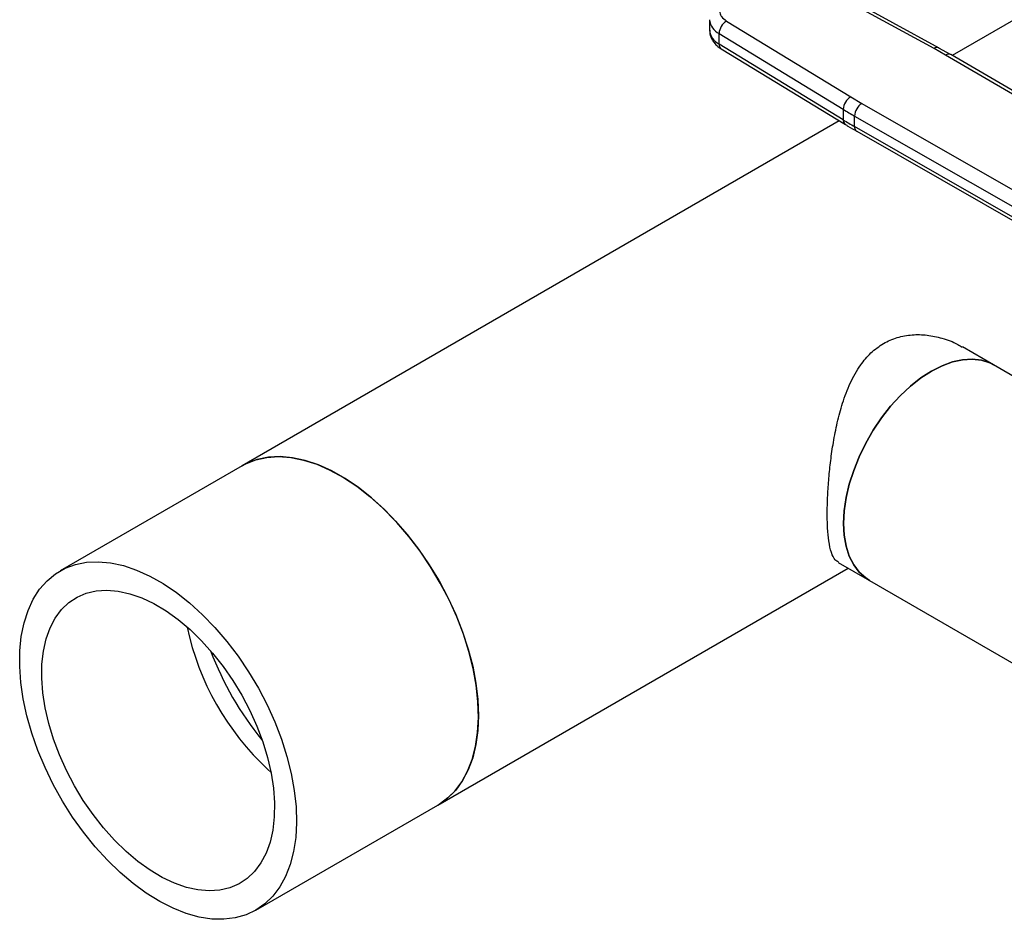
# Model space of a CAD drawing. Extents: x 0.4 to 10.6, y 0.4 to 8.1.
# Drawn here: x 2.1 to 2.4, y 5.5 to 5.9 of the extents above; entities that cross this region are included whole.
import ezdxf

# ---------------------------------------------------------------- set-up
doc = ezdxf.new("R2010")
doc.units = 0
doc.linetypes.add('SLD-SOLID', pattern=[0])
doc.layers.get('0').update_dxf_attribs({"linetype": 'CONTINUOUS'})

msp = doc.modelspace()

# ---------------------------------------------------------------- linework, layer by layer
at = {"color": 7, "linetype": 'SLD-SOLID'}
for p, q in [((2.541006389901276, 5.929608576911118), (2.412058142565218, 5.855168338229044)), ((2.405091426970586, 5.857804482246308), (2.35491568754996, 5.885226370205262)), ((2.406979499465757, 5.858044492437821), (2.356803760229845, 5.885466380509152)), ((2.319196746877902, 5.86885325003424), (2.319196746877902, 5.864834840526928)), ((2.325693931370945, 5.868357009437557), (2.373195181414687, 5.839391171625223)), ((2.322834892322644, 5.863579768754049), (2.370336142561235, 5.834613931048247)), ((2.322834892322823, 5.85956135924664), (2.322834892322644, 5.863579768754049)), ((2.370336142561449, 5.830595521540799), (2.322834892322823, 5.85956135924664)), ((2.323644209981164, 5.857762522188724), (2.371145460219782, 5.828796684482892)), ((2.40946288219742, 5.855338437339363), (2.405091426970586, 5.857804482246308)), ((2.411403691195859, 5.855501787192323), (2.406961643660581, 5.858033161686971)), ((2.478498401164187, 5.815140029814726), (2.40946288219742, 5.855338437339363)), ((2.480486184964505, 5.815323655747969), (2.411443966840542, 5.855525964077735)), ((2.373195181414687, 5.839391171625223), (2.377466959342601, 5.836867584240045)), ((2.370336142561235, 5.834613931048247), (2.370336142561449, 5.830595521540799)), ((2.377466959342601, 5.836867584240045), (2.447100188476834, 5.797014227448868)), ((2.374695099632175, 5.832038841879323), (2.444328392544938, 5.792185448553229)), ((2.374695099632334, 5.82802043237193), (2.374695099632175, 5.832038841879323)), ((2.368826098585318, 5.830211010471105), (2.1403895540339, 5.698337400310289)), ((2.443749345912, 5.788498446225606), (2.374695099632334, 5.82802043237193)), ((2.375511328624382, 5.826217498270774), (2.444570876809064, 5.786692477672128)), ((2.427865301803287, 5.736875441537137), (2.415956056856067, 5.743750502305384)), ((2.486470156439997, 5.703043579086807), (2.427865301803287, 5.736875441537139)), ((2.1403895540339, 5.698337400310289), (2.070792429901366, 5.658159835752084)), ((2.368420550176617, 5.661407667555411), (2.380329795123837, 5.654532606787162)), ((2.215285041783511, 5.56860055301271), (2.372234824386159, 5.659205733923717)), ((2.380329795123837, 5.654532606787165), (2.438933504090242, 5.62070140571822)), ((2.150269137916638, 5.582225051492276), (2.151369730096457, 5.581244125072912)), ((2.145687917650977, 5.528422988454506), (2.215285041783511, 5.56860055301271))]:
    msp.add_line(p, q, dxfattribs=at)
at = {"color": 7, "linetype": 'SLD-SOLID', "flags": 128}
for points in [[(2.380329795123836, 5.654532606787163), (2.378936052058796, 5.655437614980201), (2.376432607601377, 5.657682349661378), (2.37433258027775, 5.660481525974132), (2.372666593215143, 5.663794325624625), (2.371458940256405, 5.667572440534179), (2.370727231701073, 5.671760777279839), (2.370482137507547, 5.676298260480539), (2.370727231701073, 5.68111872341369), (2.371458940256405, 5.686151872874992), (2.372666593215143, 5.691324314211633), (2.374332580277749, 5.696560621581598), (2.376432607601377, 5.701784437832299), (2.378936052058796, 5.70691958795979), (2.381806407792552, 5.711891189911862), (2.385001818552569, 5.71662674653698), (2.388475688054527, 5.721057202756005), (2.392177359458615, 5.725117952540745), (2.396052854060323, 5.728749781015328), (2.400045658421504, 5.731899727942427), (2.404097548463561, 5.734521860002783), (2.408149438505617, 5.736577940606429), (2.412142242866798, 5.738037987468273), (2.416017737468506, 5.73888070981733), (2.419719408872595, 5.739093818864107), (2.423193278374553, 5.738674206998819), (2.42638868913457, 5.737627993107349), (2.427865301803287, 5.736875441537138)], [(2.427865301803287, 5.736875441537138), (2.426388689134569, 5.737627993107349), (2.423193278374552, 5.738674206998819), (2.419719408872594, 5.739093818864107), (2.416017737468506, 5.73888070981733), (2.412142242866798, 5.738037987468273), (2.408149438505617, 5.736577940606429), (2.40409754846356, 5.734521860002783), (2.400045658421504, 5.731899727942427), (2.396052854060322, 5.728749781015328), (2.392177359458614, 5.725117952540745), (2.388475688054526, 5.721057202756005), (2.385001818552568, 5.716626746536979), (2.381806407792551, 5.711891189911862), (2.378936052058795, 5.70691958795979), (2.376432607601376, 5.701784437832298), (2.374332580277749, 5.696560621581598), (2.372666593215142, 5.691324314211631), (2.371458940256405, 5.686151872874992), (2.370727231701073, 5.68111872341369), (2.370482137507547, 5.676298260480539), (2.370727231701073, 5.671760777279838), (2.371458940256405, 5.667572440534179), (2.372666593215143, 5.663794325624625), (2.37433258027775, 5.660481525974132), (2.376432607601377, 5.657682349661378), (2.378936052058796, 5.655437614980201), (2.380329795123834, 5.654532606787165)], [(2.1403895540339, 5.698337400310289), (2.141768374765687, 5.699076815538356), (2.145679900181069, 5.700629571229746), (2.149891670554695, 5.701555266545087), (2.154364361721387, 5.701845258516635), (2.159056213368823, 5.701496839567485), (2.16392341894232, 5.700513262791491), (2.168920534654837, 5.698903711579996), (2.174000903783364, 5.696683213878996), (2.17911709229018, 5.693872501877242), (2.184221331701678, 5.690497818435391), (2.189265965109734, 5.68659067206348), (2.194203892131421, 5.68218754273446), (2.198989008672589, 5.677329541280518), (2.203576637389371, 5.672062025552314), (2.207923944828509, 5.666434176924945), (2.211990341351762, 5.660498541104705), (2.215737860110422, 5.654310537523976), (2.219131511531554, 5.647927941904928), (2.222139610006209, 5.641410346823157), (2.224734069729416, 5.634818605307872), (2.226890666929778, 5.628214262673554), (2.228589266040299, 5.621658981887935), (2.229814007698748, 5.615213967841489), (2.230553456822247, 5.60893939589385), (2.230800709373565, 5.602893850032706)], [(2.215285041783511, 5.56860055301271), (2.218715042150048, 5.570981926618829), (2.221774498691612, 5.573953140983657), (2.224423725427698, 5.577480038670542), (2.226637987242067, 5.581529689986053), (2.228396610168759, 5.586064284426976), (2.229683174419343, 5.591041483706794), (2.230485667690055, 5.596414817056867), (2.230796597317448, 5.602134115111469), (2.230613060235366, 5.608145978325647), (2.229936770080093, 5.614394275552377), (2.228774041190594, 5.620820668123964), (2.227135729653227, 5.627365154544466), (2.2250371319414, 5.633966630707491), (2.22249784209651, 5.640563460408773), (2.219541568783666, 5.64709405082681), (2.216195913930266, 5.653497427598443), (2.212492115014236, 5.659713804120048), (2.208464753408125, 5.665685139758956), (2.204151431502131, 5.671355681763195), (2.199592421620733, 5.676672485809915), (2.194830290010834, 5.681585910332267), (2.189909499412189, 5.686050080009334), (2.184875993920783, 5.690023314091648), (2.179776770021186, 5.693468515563112), (2.174659437793037, 5.696353517505845), (2.16957177638856, 5.698651383434029), (2.164561287931492, 5.700340658792619), (2.159674754002558, 5.701405571272742), (2.154957798852444, 5.701836178073497), (2.150454463420474, 5.701628458735206), (2.146206794136218, 5.700784352677362), (2.142254450343311, 5.699311741090797), (2.1403895540339, 5.698337400310289)], [(2.093690586355575, 5.542883528620226), (2.088843464912942, 5.547577807572937), (2.084177445314807, 5.552698902134289), (2.079736092928966, 5.558198998024169), (2.075560875465992, 5.56402674232917), (2.071690775806382, 5.570127722970918), (2.068161928027919, 5.576444976736977), (2.065007280031513, 5.582919521131029), (2.062256285915533, 5.589490905076535), (2.059934630970826, 5.59609777333216), (2.058063991864074, 5.602678439349122), (2.0566618342486, 5.609171461221887), (2.055741249692271, 5.615516215354677), (2.055310833445049, 5.621653462487656), (2.055374604187467, 5.627525900797933), (2.055931966509283, 5.633078700911249), (2.056977716468674, 5.638260017829065), (2.058502090180029, 5.643021474991349), (2.060490854976726, 5.647318615955481), (2.062925442297702, 5.651111319474081), (2.065783121057104, 5.654364174096284), (2.069037209878315, 5.657046808794916), (2.072657326210778, 5.659134176532592), (2.076609670003684, 5.660606788119158), (2.08085733928794, 5.661450894177001), (2.08536067471991, 5.661658613515293), (2.090077629870024, 5.661228006714538), (2.094964163798959, 5.660163094234414), (2.099974652256026, 5.658473818875824), (2.105062313660503, 5.656175952947639), (2.110179645888652, 5.653290951004907), (2.11527886978825, 5.649845749533443), (2.120312375279656, 5.645872515451129), (2.125233165878301, 5.64140834577406), (2.1299952974882, 5.636494921251709), (2.134554307369598, 5.631178117204989), (2.138867629275591, 5.625507575200752), (2.142894990881703, 5.619536239561843), (2.146598789797732, 5.613319863040237), (2.149944444651133, 5.606916486268606), (2.152900717963977, 5.600385895850566), (2.155440007808866, 5.593789066149285), (2.157538605520693, 5.587187589986262), (2.15917691705806, 5.58064310356576), (2.160339645947559, 5.574216710994172), (2.161015936102832, 5.567968413767441), (2.161199473184913, 5.561956550553264), (2.160888543557521, 5.556237252498661), (2.160086050286808, 5.550863919148589), (2.158799486036225, 5.54588671986877), (2.157040863109533, 5.541352125427847), (2.154826601295163, 5.537302474112337), (2.152177374559078, 5.533775576425452), (2.149117918017514, 5.530804362060624), (2.145676796991876, 5.528416572445827), (2.141886140302021, 5.526634501729341), (2.137781340288126, 5.525474788625291), (2.13340072236194, 5.524948261062463), (2.12878518717275, 5.525059835086847), (2.123977828729028, 5.525808468961838), (2.11902353204129, 5.527187172894655), (2.113968554042848, 5.529183074298146), (2.108860091701284, 5.531777537978675), (2.103745841353082, 5.534946340127897), (2.098673553375781, 5.538659894493931), (2.093690586355575, 5.542883528620226)], [(2.096003989874487, 5.550898448333039), (2.091594224463012, 5.555192057094883), (2.087366835555601, 5.559903090363004), (2.083368139309762, 5.564979933071066), (2.079641946278344, 5.570366962267963), (2.076229081411956, 5.576005156534506), (2.073166936772262, 5.581832742634441), (2.07048906185673, 5.587785872314957), (2.068224796023315, 5.593799321841503), (2.066398947042317, 5.599807206602672), (2.065031519297254, 5.605743702955787), (2.064137494612655, 5.611543769404513), (2.06372666811005, 5.617143859207094), (2.063803540890573, 5.622482616607762), (2.064367270719954, 5.627501549063226), (2.065411681256215, 5.632145668099226), (2.066925329718961, 5.636364091775758), (2.068891632258886, 5.640110602160262), (2.071289045653886, 5.643344151700956), (2.074091303341114, 5.646029312952408), (2.077267703198939, 5.648136666726043), (2.080783443925814, 5.649643124412924), (2.084600006330621, 5.650532180947385), (2.088675575356983, 5.650794095639991), (2.092965498217782, 5.650425998898558), (2.09742277362043, 5.649431923668016), (2.10199856672287, 5.647822761244614), (2.106642744178327, 5.6456161419486), (2.111304423406742, 5.642836241962747), (2.115932530074969, 5.639513518453033), (2.120476357677856, 5.635684375873551), (2.124886123089331, 5.631390767111707), (2.129113511996743, 5.626679733843587), (2.133112208242582, 5.621602891135526), (2.136838401273999, 5.616215861938628), (2.140251266140388, 5.610577667672086), (2.143313410780081, 5.60475008157215), (2.145991285695613, 5.598796951891632), (2.148255551529028, 5.592783502365085), (2.150081400510026, 5.586775617603918), (2.151448828255089, 5.580839121250803), (2.152342852939688, 5.575039054802078), (2.152753679442293, 5.569438964999495), (2.15267680666177, 5.564100207598829), (2.152113076832389, 5.559081275143365), (2.151068666296129, 5.554437156107364), (2.149555017833382, 5.550218732430832), (2.147588715293457, 5.546472222046329), (2.145191301898457, 5.543238672505634), (2.142389044211229, 5.540553511254183), (2.139212644353404, 5.538446157480548), (2.135696903626529, 5.536939699793667), (2.131880341221722, 5.536050643259204), (2.127804772195359, 5.5357887285666), (2.123514849334561, 5.536156825308032), (2.119057573931913, 5.537150900538576), (2.114481780829472, 5.538760062961978), (2.109837603374015, 5.540966682257991), (2.105175924145601, 5.543746582243845), (2.100547817477374, 5.547069305753559), (2.096003989874487, 5.550898448333039)], [(2.230800709373565, 5.602893850032706), (2.230553456822247, 5.597133775890875), (2.229814007698748, 5.591712953728654), (2.228589266040299, 5.586681996302009), (2.226890666929778, 5.582087876304919), (2.224734069729415, 5.577973487797975), (2.222139610006208, 5.574377245718106), (2.219131511531554, 5.571332727208659), (2.215737860110422, 5.568868358118652), (2.215285041783511, 5.56860055301271)]]:
    msp.add_lwpolyline(points, dxfattribs=at)
at = {"color": 8, "linetype": 'SLD-SOLID'}
for centre, radius, start, end in [((2.325687023497082, 5.869437689660166), 0.006515357977772145, 185.0309589572574, 244.0392649040371), ((2.325690393116248, 5.86542306219154), 0.006520233599764742, 185.1759653269714, 244.0271910568257), ((2.324832727740386, 5.85937872934526), 0.002006165505770921, 174.7768867780877, 233.6701795347453), ((2.406244676921983, 5.856287854592407), 0.001905293934083995, 67.63841040545758, 127.2495153818758), ((2.410611804780208, 5.853759027565591), 0.001953089432733908, 64.7812904288215, 126.0335639363937), ((2.37232832373761, 5.830411848026497), 0.002000630350291367, 174.7323817054771, 234.2292107102909), ((2.376562636686669, 5.827779678878756), 0.001882991474698717, 172.654230499611, 236.0604431014891)]:
    msp.add_arc(centre, radius, start, end, dxfattribs=at)
at = {"color": 7, "linetype": 'SLD-SOLID'}
for centre, radius, start, end in [((2.328739178867368, 5.863290371713468), 0.00591137464971573, 121.0075161046378, 177.1939082701493), ((2.376240429106344, 5.834324534007383), 0.005911374650114867, 121.0075161055915, 177.1939082675891), ((2.465276463006996, 5.990346396734004), 0.1823904200195536, 238.6319567684641, 240.2224152431418), ((2.380762173538774, 5.831766079716352), 0.006073202201943401, 122.8596249491521, 177.4258424168273), ((2.465276462752147, 5.98632798679628), 0.1823904195193981, 238.6319567665197, 240.2224152455355), ((2.220297566493564, 5.657949996668017), 0.1031418834946439, 191.9093141039271, 227.2381665523025), ((2.241373058472259, 5.670147390512851), 0.1207725452482074, 200.6410524043382, 219.3535710629771)]:
    msp.add_arc(centre, radius, start, end, dxfattribs=at)
for points, knots in [([(2.325872421848445, 5.875884846163274), (2.325139435054742, 5.875363035972626), (2.324012894949744, 5.874561056848293), (2.323291995261129, 5.873223999028315), (2.323068124770893, 5.872142381767661), (2.323240629134748, 5.871057632407275), (2.323897865392832, 5.869709684746066), (2.324985959551072, 5.868890205885534), (2.325693931370945, 5.868357009437557)], [0, 0, 0, 0, 0.2398314401240247, 0.368601096309189, 0.5000000000000103, 0.6313989036908368, 0.7601685598759886, 0.9999999999999999, 0.9999999999999999, 0.9999999999999999, 0.9999999999999999]), ([(2.319253868802003, 5.864853858731651), (2.319262381040038, 5.86434110903253), (2.319282106536299, 5.863152908910458), (2.319992740366178, 5.861371109773595), (2.321204056006811, 5.859669206834475), (2.322478442230902, 5.858472817730608), (2.323407636036209, 5.857947024829183), (2.323679505405264, 5.857793185034356)], [0, 0, 0, 0, 0.1769458625373713, 0.4100384570236369, 0.6516759758284901, 0.8980851657238842, 1, 1, 1, 1]), ([(2.371169104138026, 5.828809943394769), (2.371489532838356, 5.828604333323029), (2.372883942711653, 5.827709579782575), (2.374395101425983, 5.826883005918968), (2.375559003116321, 5.826246374764398)], [0, 0, 0, 0, 0.2297952033088451, 0.9999999999999999, 0.9999999999999999, 0.9999999999999999, 0.9999999999999999]), ([(2.368488377349601, 5.661520611938531), (2.368056601616927, 5.661774299949788), (2.366936799065933, 5.662432235217249), (2.365724672530964, 5.664991693574164), (2.364781856945851, 5.669103058679997), (2.364286705853908, 5.674511731994808), (2.364168674727386, 5.680474566706168), (2.364357439866808, 5.686955947580443), (2.364797033563126, 5.693496954186059), (2.365513156827725, 5.700346471772439), (2.366551292244638, 5.707498402867104), (2.368006617547324, 5.714900664987164), (2.370062636686554, 5.722566781766569), (2.372898991749024, 5.730104864866454), (2.37653133777402, 5.736588358413274), (2.380870481818756, 5.741677469708276), (2.385595643306288, 5.745238241174283), (2.390975002322871, 5.747555929010066), (2.396631340839602, 5.748573172700019), (2.402458081445125, 5.748443422486754), (2.408340478873729, 5.747180187821518), (2.412935575160968, 5.745562678718667), (2.415311281261768, 5.744013726348338), (2.415888229683083, 5.743637557922264)], [0, 0, 0, 0, 0.03604261202136332, 0.09347586219366258, 0.1529572809019645, 0.2042725697205996, 0.2575909754079825, 0.3020034942520239, 0.3477114432925372, 0.3923167960169456, 0.4379515696395889, 0.4882426357021064, 0.5396690643974993, 0.5965358605266433, 0.6552347490629475, 0.7014252093647244, 0.749222584196863, 0.7943420062746606, 0.8410501903381734, 0.8861086711700129, 0.9321909703973211, 0.9835323432612484, 1, 1, 1, 1])]:
    msp.add_open_spline(points, degree=3, knots=knots, dxfattribs=at)

doc.saveas('drawing.dxf')
